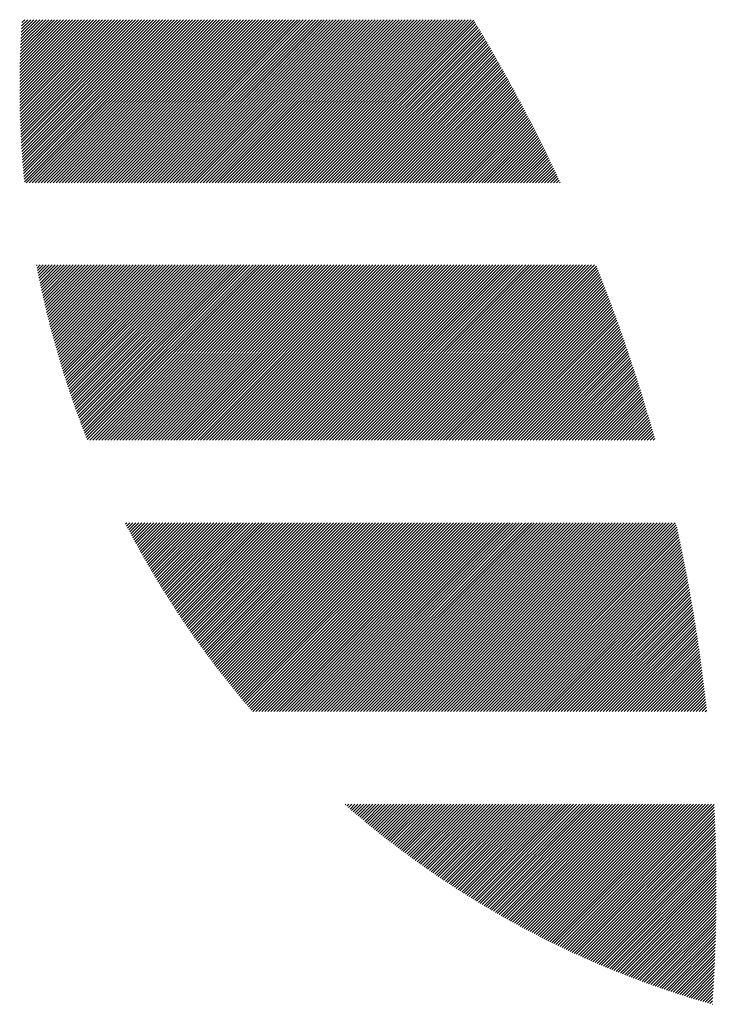
# Model space of a CAD drawing. Units: millimetres. Extents: x -307 to 323, y -261 to 212.
# Drawn here: x -305 to -290, y -204 to -183 of the extents above; entities that cross this region are included whole.
import ezdxf

# ---------------------------------------------------------------- set-up
doc = ezdxf.new("R2010")
doc.units = ezdxf.units.MM
doc.layers.add('CAXA0', color=7, linetype='Continuous', lineweight=70)
doc.layers.add('CAXA5', color=4, linetype='Continuous', lineweight=25)

# ---------------------------------------------------------------- blocks, each defined once
blk = doc.blocks.new('CAXBLOCK60')
at = {"layer": 'CAXA0', "color": 0, "linetype": 'Continuous', "lineweight": 25}
for p, q in [((-304.946, -184.746), (-303.395, -183.195)), ((-304.946, -184.683), (-303.458, -183.195)), ((-304.946, -184.62), (-303.521, -183.195)), ((-304.946, -184.557), (-303.584, -183.195)), ((-304.946, -184.494), (-303.647, -183.195)), ((-304.945, -184.87), (-303.27, -183.195)), ((-304.945, -184.808), (-303.332, -183.195)), ((-304.945, -184.431), (-303.71, -183.195)), ((-304.945, -184.367), (-303.772, -183.195)), ((-304.944, -184.932), (-303.207, -183.195)), ((-304.944, -184.304), (-303.835, -183.195)), ((-304.943, -184.994), (-303.144, -183.195)), ((-304.943, -184.24), (-303.898, -183.195)), ((-304.941, -185.056), (-303.081, -183.195)), ((-304.941, -184.176), (-303.961, -183.195)), ((-304.94, -185.117), (-303.018, -183.195)), ((-304.94, -184.111), (-304.024, -183.195)), ((-304.938, -185.178), (-302.955, -183.195)), ((-304.938, -184.047), (-304.087, -183.195)), ((-304.936, -185.239), (-302.892, -183.195)), ((-304.936, -183.982), (-304.15, -183.195)), ((-304.934, -185.3), (-302.829, -183.195)), ((-304.934, -183.917), (-304.213, -183.195)), ((-304.932, -185.361), (-302.767, -183.195)), ((-304.932, -183.852), (-304.275, -183.195)), ((-304.93, -185.421), (-302.704, -183.195)), ((-304.929, -183.786), (-304.338, -183.195)), ((-304.927, -185.482), (-302.641, -183.195)), ((-304.926, -183.72), (-304.401, -183.195)), ((-304.925, -185.542), (-302.578, -183.195)), ((-304.923, -183.654), (-304.464, -183.195)), ((-304.922, -185.602), (-302.515, -183.195)), ((-304.92, -183.588), (-304.527, -183.195)), ((-304.919, -185.662), (-302.452, -183.195)), ((-304.916, -185.721), (-302.389, -183.195)), ((-304.916, -183.522), (-304.59, -183.195)), ((-304.913, -183.455), (-304.653, -183.195)), ((-304.912, -185.781), (-302.327, -183.195)), ((-304.909, -185.84), (-302.264, -183.195)), ((-304.909, -183.388), (-304.715, -183.195)), ((-304.905, -185.899), (-302.201, -183.195)), ((-304.905, -183.321), (-304.778, -183.195)), ((-304.901, -185.958), (-302.138, -183.195)), ((-304.9, -183.254), (-304.841, -183.195)), ((-304.897, -186.017), (-302.075, -183.195)), ((-304.893, -186.076), (-302.012, -183.195)), ((-304.888, -186.134), (-301.949, -183.195)), ((-304.884, -186.192), (-301.887, -183.195)), ((-304.879, -186.251), (-301.824, -183.195)), ((-304.874, -186.309), (-301.761, -183.195)), ((-304.869, -186.367), (-301.698, -183.195)), ((-304.864, -186.424), (-301.635, -183.195)), ((-304.859, -186.482), (-301.572, -183.195)), ((-304.853, -186.539), (-301.509, -183.195)), ((-304.848, -186.596), (-301.446, -183.195)), ((-304.809, -186.621), (-301.384, -183.195)), ((-304.746, -186.621), (-301.321, -183.195)), ((-304.683, -186.621), (-301.258, -183.195)), ((-304.62, -186.621), (-301.195, -183.195)), ((-304.558, -186.621), (-301.132, -183.195)), ((-304.495, -186.621), (-301.069, -183.195)), ((-304.432, -186.621), (-301.006, -183.195)), ((-304.369, -186.621), (-300.944, -183.195)), ((-304.306, -186.621), (-300.881, -183.195)), ((-304.243, -186.621), (-300.818, -183.195)), ((-304.18, -186.621), (-300.755, -183.195)), ((-304.118, -186.621), (-300.692, -183.195)), ((-304.055, -186.621), (-300.629, -183.195)), ((-303.992, -186.621), (-300.566, -183.195)), ((-303.929, -186.621), (-300.503, -183.195)), ((-303.866, -186.621), (-300.441, -183.195)), ((-303.803, -186.621), (-300.378, -183.195)), ((-303.74, -186.621), (-300.315, -183.195)), ((-303.677, -186.621), (-300.252, -183.195)), ((-303.615, -186.621), (-300.189, -183.195)), ((-303.552, -186.621), (-300.126, -183.195)), ((-303.489, -186.621), (-300.063, -183.195)), ((-303.426, -186.621), (-300.001, -183.195)), ((-303.363, -186.621), (-299.938, -183.195)), ((-303.3, -186.621), (-299.875, -183.195)), ((-303.237, -186.621), (-299.812, -183.195)), ((-303.175, -186.621), (-299.749, -183.195)), ((-303.112, -186.621), (-299.686, -183.195)), ((-303.049, -186.621), (-299.623, -183.195)), ((-302.986, -186.621), (-299.56, -183.195)), ((-302.923, -186.621), (-299.498, -183.195)), ((-302.86, -186.621), (-299.435, -183.195)), ((-302.797, -186.621), (-299.372, -183.195)), ((-302.734, -186.621), (-299.309, -183.195)), ((-302.672, -186.621), (-299.246, -183.195)), ((-302.609, -186.621), (-299.183, -183.195)), ((-302.546, -186.621), (-299.12, -183.195)), ((-302.483, -186.621), (-299.058, -183.195)), ((-302.42, -186.621), (-298.995, -183.195)), ((-302.357, -186.621), (-298.932, -183.195)), ((-302.294, -186.621), (-298.869, -183.195)), ((-302.232, -186.621), (-298.806, -183.195)), ((-302.169, -186.621), (-298.743, -183.195)), ((-302.106, -186.621), (-298.68, -183.195)), ((-302.043, -186.621), (-298.617, -183.195)), ((-301.98, -186.621), (-298.555, -183.195)), ((-301.917, -186.621), (-298.492, -183.195)), ((-301.854, -186.621), (-298.429, -183.195)), ((-301.791, -186.621), (-298.366, -183.195)), ((-301.729, -186.621), (-298.303, -183.195)), ((-301.666, -186.621), (-298.24, -183.195)), ((-301.603, -186.621), (-298.177, -183.195)), ((-301.54, -186.621), (-298.115, -183.195)), ((-301.477, -186.621), (-298.052, -183.195)), ((-301.414, -186.621), (-297.989, -183.195)), ((-301.351, -186.621), (-297.926, -183.195)), ((-301.289, -186.621), (-297.863, -183.195)), ((-301.226, -186.621), (-297.8, -183.195)), ((-301.163, -186.621), (-297.737, -183.195)), ((-301.1, -186.621), (-297.674, -183.195)), ((-301.037, -186.621), (-297.612, -183.195)), ((-300.974, -186.621), (-297.549, -183.195)), ((-300.911, -186.621), (-297.486, -183.195)), ((-300.848, -186.621), (-297.423, -183.195)), ((-300.786, -186.621), (-297.36, -183.195)), ((-300.723, -186.621), (-297.297, -183.195)), ((-300.66, -186.621), (-297.234, -183.195)), ((-300.597, -186.621), (-297.172, -183.195)), ((-300.534, -186.621), (-297.109, -183.195)), ((-300.471, -186.621), (-297.046, -183.195)), ((-300.408, -186.621), (-296.983, -183.195)), ((-300.346, -186.621), (-296.92, -183.195)), ((-300.283, -186.621), (-296.857, -183.195)), ((-300.22, -186.621), (-296.794, -183.195)), ((-300.157, -186.621), (-296.731, -183.195)), ((-300.094, -186.621), (-296.669, -183.195)), ((-300.031, -186.621), (-296.606, -183.195)), ((-299.968, -186.621), (-296.543, -183.195)), ((-299.905, -186.621), (-296.48, -183.195)), ((-299.843, -186.621), (-296.417, -183.195)), ((-299.78, -186.621), (-296.354, -183.195)), ((-299.717, -186.621), (-296.291, -183.195)), ((-299.654, -186.621), (-296.229, -183.195)), ((-299.591, -186.621), (-296.166, -183.195)), ((-299.528, -186.621), (-296.103, -183.195)), ((-299.465, -186.621), (-296.04, -183.195)), ((-299.403, -186.621), (-295.977, -183.195)), ((-299.34, -186.621), (-295.914, -183.195)), ((-299.277, -186.621), (-295.851, -183.195)), ((-299.214, -186.621), (-295.788, -183.195)), ((-299.151, -186.621), (-295.726, -183.195)), ((-299.088, -186.621), (-295.663, -183.195)), ((-299.025, -186.621), (-295.6, -183.195)), ((-298.963, -186.621), (-295.537, -183.195)), ((-298.9, -186.621), (-295.474, -183.195)), ((-298.837, -186.621), (-295.42, -183.204)), ((-298.774, -186.621), (-295.396, -183.243)), ((-298.711, -186.621), (-295.373, -183.282)), ((-298.648, -186.621), (-295.349, -183.322)), ((-298.585, -186.621), (-295.325, -183.361)), ((-298.522, -186.621), (-295.302, -183.4)), ((-298.46, -186.621), (-295.278, -183.44)), ((-298.397, -186.621), (-295.255, -183.479)), ((-298.334, -186.621), (-295.232, -183.518)), ((-298.271, -186.621), (-295.208, -183.558)), ((-298.208, -186.621), (-295.185, -183.598)), ((-298.145, -186.621), (-295.162, -183.637)), ((-298.082, -186.621), (-295.139, -183.677)), ((-298.02, -186.621), (-295.115, -183.717)), ((-297.957, -186.621), (-295.092, -183.756)), ((-297.894, -186.621), (-295.069, -183.796)), ((-297.831, -186.621), (-295.046, -183.836)), ((-297.768, -186.621), (-295.023, -183.876)), ((-297.705, -186.621), (-295, -183.916)), ((-297.642, -186.621), (-294.977, -183.956)), ((-297.579, -186.621), (-294.954, -183.996)), ((-297.517, -186.621), (-294.932, -184.036)), ((-297.454, -186.621), (-294.909, -184.076)), ((-297.391, -186.621), (-294.886, -184.116)), ((-297.328, -186.621), (-294.863, -184.156)), ((-297.265, -186.621), (-294.841, -184.196)), ((-297.202, -186.621), (-294.818, -184.237)), ((-297.139, -186.621), (-294.796, -184.277)), ((-297.077, -186.621), (-294.773, -184.317)), ((-297.014, -186.621), (-294.751, -184.358)), ((-296.951, -186.621), (-294.728, -184.398)), ((-296.888, -186.621), (-294.706, -184.439)), ((-296.825, -186.621), (-294.684, -184.479)), ((-296.762, -186.621), (-294.661, -184.52)), ((-296.699, -186.621), (-294.639, -184.56)), ((-296.636, -186.621), (-294.617, -184.601)), ((-296.574, -186.621), (-294.595, -184.642)), ((-296.511, -186.621), (-294.573, -184.683)), ((-296.448, -186.621), (-294.55, -184.723)), ((-296.385, -186.621), (-294.528, -184.764)), ((-296.322, -186.621), (-294.507, -184.805)), ((-296.259, -186.621), (-294.485, -184.846)), ((-296.196, -186.621), (-294.463, -184.887)), ((-296.134, -186.621), (-294.441, -184.928)), ((-296.071, -186.621), (-294.419, -184.969)), ((-296.008, -186.621), (-294.397, -185.01)), ((-295.945, -186.621), (-294.376, -185.051)), ((-295.882, -186.621), (-294.354, -185.093)), ((-295.819, -186.621), (-294.332, -185.134)), ((-295.756, -186.621), (-294.311, -185.175)), ((-295.693, -186.621), (-294.289, -185.217)), ((-295.631, -186.621), (-294.268, -185.258)), ((-295.568, -186.621), (-294.246, -185.299)), ((-295.505, -186.621), (-294.225, -185.341)), ((-295.442, -186.621), (-294.204, -185.382)), ((-295.379, -186.621), (-294.182, -185.424)), ((-295.316, -186.621), (-294.161, -185.466)), ((-295.253, -186.621), (-294.14, -185.507)), ((-295.191, -186.621), (-294.119, -185.549)), ((-295.128, -186.621), (-294.098, -185.591)), ((-295.065, -186.621), (-294.077, -185.633)), ((-295.002, -186.621), (-294.056, -185.675)), ((-294.939, -186.621), (-294.035, -185.716)), ((-294.876, -186.621), (-294.014, -185.758)), ((-294.813, -186.621), (-293.993, -185.8)), ((-294.75, -186.621), (-293.972, -185.842)), ((-294.688, -186.621), (-293.951, -185.885)), ((-294.625, -186.621), (-293.931, -185.927)), ((-294.562, -186.621), (-293.91, -185.969)), ((-294.499, -186.621), (-293.889, -186.011)), ((-294.436, -186.621), (-293.869, -186.053)), ((-294.373, -186.621), (-293.848, -186.096)), ((-294.31, -186.621), (-293.828, -186.138)), ((-294.248, -186.621), (-293.807, -186.181)), ((-294.185, -186.621), (-293.787, -186.223)), ((-294.122, -186.621), (-293.767, -186.265)), ((-294.059, -186.621), (-293.746, -186.308)), ((-293.996, -186.621), (-293.726, -186.351)), ((-293.933, -186.621), (-293.706, -186.393)), ((-293.87, -186.621), (-293.686, -186.436)), ((-293.807, -186.621), (-293.666, -186.479)), ((-293.745, -186.621), (-293.646, -186.522)), ((-293.682, -186.621), (-293.626, -186.564)), ((-293.619, -186.621), (-293.606, -186.607)), ((-304.593, -188.354), (-304.577, -188.338)), ((-304.583, -188.407), (-304.515, -188.338)), ((-304.573, -188.459), (-304.452, -188.338)), ((-304.563, -188.512), (-304.389, -188.338)), ((-304.552, -188.564), (-304.326, -188.338)), ((-304.542, -188.616), (-304.263, -188.338)), ((-304.531, -188.668), (-304.2, -188.338)), ((-304.52, -188.721), (-304.137, -188.338)), ((-304.509, -188.772), (-304.075, -188.338)), ((-304.498, -188.824), (-304.012, -188.338)), ((-304.487, -188.876), (-303.949, -188.338)), ((-304.475, -188.927), (-303.886, -188.338)), ((-304.464, -188.979), (-303.823, -188.338)), ((-304.452, -189.03), (-303.76, -188.338)), ((-304.441, -189.081), (-303.697, -188.338)), ((-304.429, -189.132), (-303.634, -188.338)), ((-304.417, -189.183), (-303.572, -188.338)), ((-304.405, -189.234), (-303.509, -188.338)), ((-304.393, -189.285), (-303.446, -188.338)), ((-304.381, -189.336), (-303.383, -188.338)), ((-304.368, -189.386), (-303.32, -188.338)), ((-304.356, -189.437), (-303.257, -188.338)), ((-304.343, -189.487), (-303.194, -188.338)), ((-304.331, -189.537), (-303.132, -188.338)), ((-304.318, -189.587), (-303.069, -188.338)), ((-304.305, -189.637), (-303.006, -188.338)), ((-304.292, -189.687), (-302.943, -188.338)), ((-304.279, -189.737), (-302.88, -188.338)), ((-304.266, -189.786), (-302.817, -188.338)), ((-304.252, -189.836), (-302.754, -188.338)), ((-304.239, -189.885), (-302.691, -188.338)), ((-304.225, -189.935), (-302.629, -188.338)), ((-304.212, -189.984), (-302.566, -188.338)), ((-304.198, -190.033), (-302.503, -188.338)), ((-304.184, -190.082), (-302.44, -188.338)), ((-304.17, -190.131), (-302.377, -188.338)), ((-304.156, -190.18), (-302.314, -188.338)), ((-304.142, -190.228), (-302.251, -188.338)), ((-304.128, -190.277), (-302.189, -188.338)), ((-304.113, -190.325), (-302.126, -188.338)), ((-304.099, -190.374), (-302.063, -188.338)), ((-304.084, -190.422), (-302, -188.338)), ((-304.069, -190.47), (-301.937, -188.338)), ((-304.055, -190.518), (-301.874, -188.338)), ((-304.04, -190.566), (-301.811, -188.338)), ((-304.025, -190.614), (-301.748, -188.338)), ((-304.01, -190.662), (-301.686, -188.338)), ((-303.995, -190.71), (-301.623, -188.338)), ((-303.979, -190.757), (-301.56, -188.338)), ((-303.964, -190.805), (-301.497, -188.338)), ((-303.948, -190.852), (-301.434, -188.338)), ((-303.933, -190.899), (-301.371, -188.338)), ((-303.917, -190.947), (-301.308, -188.338)), ((-303.901, -190.994), (-301.246, -188.338)), ((-303.885, -191.041), (-301.183, -188.338)), ((-303.869, -191.088), (-301.12, -188.338)), ((-303.853, -191.134), (-301.057, -188.338)), ((-303.837, -191.181), (-300.994, -188.338)), ((-303.821, -191.228), (-300.931, -188.338)), ((-303.805, -191.274), (-300.868, -188.338)), ((-303.788, -191.321), (-300.806, -188.338)), ((-303.772, -191.367), (-300.743, -188.338)), ((-303.755, -191.413), (-300.68, -188.338)), ((-303.738, -191.459), (-300.617, -188.338)), ((-303.721, -191.505), (-300.554, -188.338)), ((-303.704, -191.551), (-300.491, -188.338)), ((-303.687, -191.597), (-300.428, -188.338)), ((-303.67, -191.643), (-300.365, -188.338)), ((-303.653, -191.688), (-300.303, -188.338)), ((-303.636, -191.734), (-300.24, -188.338)), ((-303.618, -191.78), (-300.177, -188.338)), ((-303.601, -191.825), (-300.114, -188.338)), ((-303.583, -191.87), (-300.051, -188.338)), ((-303.566, -191.915), (-299.988, -188.338)), ((-303.548, -191.961), (-299.925, -188.338)), ((-303.53, -192.006), (-299.863, -188.338)), ((-303.476, -192.014), (-299.8, -188.338)), ((-303.413, -192.014), (-299.737, -188.338)), ((-303.35, -192.014), (-299.674, -188.338)), ((-303.287, -192.014), (-299.611, -188.338)), ((-303.224, -192.014), (-299.548, -188.338)), ((-303.161, -192.014), (-299.485, -188.338)), ((-303.098, -192.014), (-299.422, -188.338)), ((-303.036, -192.014), (-299.36, -188.338)), ((-302.973, -192.014), (-299.297, -188.338)), ((-302.91, -192.014), (-299.234, -188.338)), ((-302.847, -192.014), (-299.171, -188.338)), ((-302.784, -192.014), (-299.108, -188.338)), ((-302.721, -192.014), (-299.045, -188.338)), ((-302.658, -192.014), (-298.982, -188.338)), ((-302.596, -192.014), (-298.92, -188.338)), ((-302.533, -192.014), (-298.857, -188.338)), ((-302.47, -192.014), (-298.794, -188.338)), ((-302.407, -192.014), (-298.731, -188.338)), ((-302.344, -192.014), (-298.668, -188.338)), ((-302.281, -192.014), (-298.605, -188.338)), ((-302.218, -192.014), (-298.542, -188.338)), ((-302.155, -192.014), (-298.479, -188.338)), ((-302.093, -192.014), (-298.417, -188.338)), ((-302.03, -192.014), (-298.354, -188.338)), ((-301.967, -192.014), (-298.291, -188.338)), ((-301.904, -192.014), (-298.228, -188.338)), ((-301.841, -192.014), (-298.165, -188.338)), ((-301.778, -192.014), (-298.102, -188.338)), ((-301.715, -192.014), (-298.039, -188.338)), ((-301.653, -192.014), (-297.977, -188.338)), ((-301.59, -192.014), (-297.914, -188.338)), ((-301.527, -192.014), (-297.851, -188.338)), ((-301.464, -192.014), (-297.788, -188.338)), ((-301.401, -192.014), (-297.725, -188.338)), ((-301.338, -192.014), (-297.662, -188.338)), ((-301.275, -192.014), (-297.599, -188.338)), ((-301.212, -192.014), (-297.536, -188.338)), ((-301.15, -192.014), (-297.474, -188.338)), ((-301.087, -192.014), (-297.411, -188.338)), ((-301.024, -192.014), (-297.348, -188.338)), ((-300.961, -192.014), (-297.285, -188.338)), ((-300.898, -192.014), (-297.222, -188.338)), ((-300.835, -192.014), (-297.159, -188.338)), ((-300.772, -192.014), (-297.096, -188.338)), ((-300.71, -192.014), (-297.034, -188.338)), ((-300.647, -192.014), (-296.971, -188.338)), ((-300.584, -192.014), (-296.908, -188.338)), ((-300.521, -192.014), (-296.845, -188.338)), ((-300.458, -192.014), (-296.782, -188.338)), ((-300.395, -192.014), (-296.719, -188.338)), ((-300.332, -192.014), (-296.656, -188.338)), ((-300.269, -192.014), (-296.593, -188.338)), ((-300.207, -192.014), (-296.531, -188.338)), ((-300.144, -192.014), (-296.468, -188.338)), ((-300.081, -192.014), (-296.405, -188.338)), ((-300.018, -192.014), (-296.342, -188.338)), ((-299.955, -192.014), (-296.279, -188.338)), ((-299.892, -192.014), (-296.216, -188.338)), ((-299.829, -192.014), (-296.153, -188.338)), ((-299.767, -192.014), (-296.091, -188.338)), ((-299.704, -192.014), (-296.028, -188.338)), ((-299.641, -192.014), (-295.965, -188.338)), ((-299.578, -192.014), (-295.902, -188.338)), ((-299.515, -192.014), (-295.839, -188.338)), ((-299.452, -192.014), (-295.776, -188.338)), ((-299.389, -192.014), (-295.713, -188.338)), ((-299.326, -192.014), (-295.65, -188.338)), ((-299.264, -192.014), (-295.588, -188.338)), ((-299.201, -192.014), (-295.525, -188.338)), ((-299.138, -192.014), (-295.462, -188.338)), ((-299.075, -192.014), (-295.399, -188.338)), ((-299.012, -192.014), (-295.336, -188.338)), ((-298.949, -192.014), (-295.273, -188.338)), ((-298.886, -192.014), (-295.21, -188.338)), ((-298.824, -192.014), (-295.148, -188.338)), ((-298.761, -192.014), (-295.085, -188.338)), ((-298.698, -192.014), (-295.022, -188.338)), ((-298.635, -192.014), (-294.959, -188.338)), ((-298.572, -192.014), (-294.896, -188.338)), ((-298.509, -192.014), (-294.833, -188.338)), ((-298.446, -192.014), (-294.77, -188.338)), ((-298.384, -192.014), (-294.707, -188.338)), ((-298.321, -192.014), (-294.645, -188.338)), ((-298.258, -192.014), (-294.582, -188.338)), ((-298.195, -192.014), (-294.519, -188.338)), ((-298.132, -192.014), (-294.456, -188.338)), ((-298.069, -192.014), (-294.393, -188.338)), ((-298.006, -192.014), (-294.33, -188.338)), ((-297.943, -192.014), (-294.267, -188.338)), ((-297.881, -192.014), (-294.205, -188.338)), ((-297.818, -192.014), (-294.142, -188.338)), ((-297.755, -192.014), (-294.079, -188.338)), ((-297.692, -192.014), (-294.016, -188.338)), ((-297.629, -192.014), (-293.953, -188.338)), ((-297.566, -192.014), (-293.89, -188.338)), ((-297.503, -192.014), (-293.827, -188.338)), ((-297.441, -192.014), (-293.764, -188.338)), ((-297.378, -192.014), (-293.702, -188.338)), ((-297.315, -192.014), (-293.639, -188.338)), ((-297.252, -192.014), (-293.576, -188.338)), ((-297.189, -192.014), (-293.513, -188.338)), ((-297.126, -192.014), (-293.45, -188.338)), ((-297.063, -192.014), (-293.387, -188.338)), ((-297, -192.014), (-293.324, -188.338)), ((-296.938, -192.014), (-293.262, -188.338)), ((-296.875, -192.014), (-293.199, -188.338)), ((-296.812, -192.014), (-293.136, -188.338)), ((-296.749, -192.014), (-293.073, -188.338)), ((-296.686, -192.014), (-293.01, -188.338)), ((-296.623, -192.014), (-292.947, -188.338)), ((-296.56, -192.014), (-292.884, -188.338)), ((-296.498, -192.014), (-292.847, -188.363)), ((-296.435, -192.014), (-292.829, -188.408)), ((-296.372, -192.014), (-292.811, -188.453)), ((-296.309, -192.014), (-292.793, -188.498)), ((-296.246, -192.014), (-292.776, -188.543)), ((-296.183, -192.014), (-292.758, -188.589)), ((-296.12, -192.014), (-292.74, -188.634)), ((-296.057, -192.014), (-292.722, -188.679)), ((-295.995, -192.014), (-292.705, -188.724)), ((-295.932, -192.014), (-292.687, -188.77)), ((-295.869, -192.014), (-292.67, -188.815)), ((-295.806, -192.014), (-292.653, -188.86)), ((-295.743, -192.014), (-292.635, -188.906)), ((-295.68, -192.014), (-292.618, -188.952)), ((-295.617, -192.014), (-292.601, -188.997)), ((-295.555, -192.014), (-292.583, -189.043)), ((-295.492, -192.014), (-292.566, -189.088)), ((-295.429, -192.014), (-292.549, -189.134)), ((-295.366, -192.014), (-292.532, -189.18)), ((-295.303, -192.014), (-292.515, -189.226)), ((-295.24, -192.014), (-292.498, -189.272)), ((-295.177, -192.014), (-292.481, -189.318)), ((-295.114, -192.014), (-292.464, -189.364)), ((-295.052, -192.014), (-292.448, -189.41)), ((-294.989, -192.014), (-292.431, -189.456)), ((-294.926, -192.014), (-292.414, -189.502)), ((-294.863, -192.014), (-292.397, -189.548)), ((-294.8, -192.014), (-292.381, -189.595)), ((-294.737, -192.014), (-292.364, -189.641)), ((-294.674, -192.014), (-292.348, -189.688)), ((-294.612, -192.014), (-292.332, -189.734)), ((-294.549, -192.014), (-292.315, -189.78)), ((-294.486, -192.014), (-292.299, -189.827)), ((-294.423, -192.014), (-292.283, -189.874)), ((-294.36, -192.014), (-292.266, -189.92)), ((-294.297, -192.014), (-292.25, -189.967)), ((-294.234, -192.014), (-292.234, -190.014)), ((-294.171, -192.014), (-292.218, -190.061)), ((-294.109, -192.014), (-292.202, -190.108)), ((-294.046, -192.014), (-292.186, -190.154)), ((-293.983, -192.014), (-292.17, -190.201)), ((-293.92, -192.014), (-292.155, -190.249)), ((-293.857, -192.014), (-292.139, -190.296)), ((-293.794, -192.014), (-292.123, -190.343)), ((-293.731, -192.014), (-292.107, -190.39)), ((-293.669, -192.014), (-292.092, -190.437)), ((-293.606, -192.014), (-292.076, -190.485)), ((-293.543, -192.014), (-292.061, -190.532)), ((-293.48, -192.014), (-292.045, -190.579)), ((-293.417, -192.014), (-292.03, -190.627)), ((-293.354, -192.014), (-292.015, -190.675)), ((-293.291, -192.014), (-292, -190.722)), ((-293.228, -192.014), (-291.984, -190.77)), ((-293.166, -192.014), (-291.969, -190.818)), ((-293.103, -192.014), (-291.954, -190.865)), ((-293.04, -192.014), (-291.939, -190.913)), ((-292.977, -192.014), (-291.924, -190.961)), ((-292.914, -192.014), (-291.909, -191.009)), ((-292.851, -192.014), (-291.894, -191.057)), ((-292.788, -192.014), (-291.88, -191.105)), ((-292.726, -192.014), (-291.865, -191.153)), ((-292.663, -192.014), (-291.85, -191.201)), ((-292.6, -192.014), (-291.836, -191.25)), ((-292.537, -192.014), (-291.821, -191.298)), ((-292.474, -192.014), (-291.806, -191.346)), ((-292.411, -192.014), (-291.792, -191.395)), ((-292.348, -192.014), (-291.778, -191.443)), ((-292.285, -192.014), (-291.763, -191.492)), ((-292.223, -192.014), (-291.749, -191.54)), ((-292.16, -192.014), (-291.735, -191.589)), ((-292.097, -192.014), (-291.721, -191.638)), ((-292.034, -192.014), (-291.707, -191.686)), ((-291.971, -192.014), (-291.692, -191.735)), ((-291.908, -192.014), (-291.679, -191.784)), ((-291.845, -192.014), (-291.665, -191.833)), ((-291.783, -192.014), (-291.651, -191.882)), ((-291.72, -192.014), (-291.637, -191.931)), ((-291.657, -192.014), (-291.623, -191.98)), ((-302.724, -193.777), (-302.698, -193.751)), ((-302.702, -193.818), (-302.636, -193.751)), ((-302.681, -193.86), (-302.573, -193.751)), ((-302.659, -193.901), (-302.51, -193.751)), ((-302.638, -193.942), (-302.447, -193.751)), ((-302.616, -193.983), (-302.384, -193.751)), ((-302.594, -194.024), (-302.321, -193.751)), ((-302.572, -194.065), (-302.258, -193.751)), ((-302.55, -194.106), (-302.195, -193.751)), ((-302.528, -194.147), (-302.133, -193.751)), ((-302.506, -194.188), (-302.07, -193.751)), ((-302.484, -194.228), (-302.007, -193.751)), ((-302.461, -194.269), (-301.944, -193.751)), ((-302.439, -194.309), (-301.881, -193.751)), ((-302.417, -194.35), (-301.818, -193.751)), ((-302.394, -194.39), (-301.755, -193.751)), ((-302.371, -194.43), (-301.693, -193.751)), ((-302.349, -194.47), (-301.63, -193.751)), ((-302.326, -194.511), (-301.567, -193.751)), ((-302.303, -194.551), (-301.504, -193.751)), ((-302.28, -194.591), (-301.441, -193.751)), ((-302.257, -194.63), (-301.378, -193.751)), ((-302.234, -194.67), (-301.315, -193.751)), ((-302.211, -194.71), (-301.252, -193.751)), ((-302.188, -194.75), (-301.19, -193.751)), ((-302.164, -194.789), (-301.127, -193.751)), ((-302.141, -194.829), (-301.064, -193.751)), ((-302.118, -194.868), (-301.001, -193.751)), ((-302.094, -194.907), (-300.938, -193.751)), ((-302.07, -194.947), (-300.875, -193.751)), ((-302.047, -194.986), (-300.812, -193.751)), ((-302.023, -195.025), (-300.75, -193.751)), ((-301.999, -195.064), (-300.687, -193.751)), ((-301.975, -195.103), (-300.624, -193.751)), ((-301.951, -195.142), (-300.561, -193.751)), ((-301.927, -195.18), (-300.498, -193.751)), ((-301.903, -195.219), (-300.435, -193.751)), ((-301.879, -195.258), (-300.372, -193.751)), ((-301.854, -195.296), (-300.31, -193.751)), ((-301.83, -195.335), (-300.247, -193.751)), ((-301.806, -195.373), (-300.184, -193.751)), ((-301.781, -195.412), (-300.121, -193.751)), ((-301.757, -195.45), (-300.058, -193.751)), ((-301.732, -195.488), (-299.995, -193.751)), ((-301.707, -195.526), (-299.932, -193.751)), ((-301.682, -195.564), (-299.869, -193.751)), ((-301.657, -195.602), (-299.807, -193.751)), ((-301.632, -195.64), (-299.744, -193.751)), ((-301.607, -195.678), (-299.681, -193.751)), ((-301.582, -195.716), (-299.618, -193.751)), ((-301.557, -195.753), (-299.555, -193.751)), ((-301.532, -195.791), (-299.492, -193.751)), ((-301.506, -195.828), (-299.429, -193.751)), ((-301.481, -195.866), (-299.367, -193.751)), ((-301.455, -195.903), (-299.304, -193.751)), ((-301.43, -195.941), (-299.241, -193.751)), ((-301.404, -195.978), (-299.178, -193.751)), ((-301.379, -196.015), (-299.115, -193.751)), ((-301.353, -196.052), (-299.052, -193.751)), ((-301.327, -196.089), (-298.989, -193.751)), ((-301.301, -196.126), (-298.926, -193.751)), ((-301.275, -196.163), (-298.864, -193.751)), ((-301.249, -196.2), (-298.801, -193.751)), ((-301.223, -196.236), (-298.738, -193.751)), ((-301.197, -196.273), (-298.675, -193.751)), ((-301.17, -196.31), (-298.612, -193.751)), ((-301.144, -196.346), (-298.549, -193.751)), ((-301.117, -196.382), (-298.486, -193.751)), ((-301.091, -196.419), (-298.424, -193.751)), ((-301.064, -196.455), (-298.361, -193.751)), ((-301.038, -196.491), (-298.298, -193.751)), ((-301.011, -196.527), (-298.235, -193.751)), ((-300.984, -196.563), (-298.172, -193.751)), ((-300.957, -196.599), (-298.109, -193.751)), ((-300.93, -196.635), (-298.046, -193.751)), ((-300.903, -196.671), (-297.983, -193.751)), ((-300.876, -196.707), (-297.921, -193.751)), ((-300.849, -196.743), (-297.858, -193.751)), ((-300.822, -196.778), (-297.795, -193.751)), ((-300.795, -196.814), (-297.732, -193.751)), ((-300.767, -196.849), (-297.669, -193.751)), ((-300.74, -196.885), (-297.606, -193.751)), ((-300.712, -196.92), (-297.543, -193.751)), ((-300.685, -196.955), (-297.481, -193.751)), ((-300.657, -196.991), (-297.418, -193.751)), ((-300.629, -197.026), (-297.355, -193.751)), ((-300.601, -197.061), (-297.292, -193.751)), ((-300.573, -197.096), (-297.229, -193.751)), ((-300.546, -197.131), (-297.166, -193.751)), ((-300.518, -197.166), (-297.103, -193.751)), ((-300.489, -197.2), (-297.04, -193.751)), ((-300.461, -197.235), (-296.978, -193.751)), ((-300.433, -197.27), (-296.915, -193.751)), ((-300.405, -197.304), (-296.852, -193.751)), ((-300.376, -197.339), (-296.789, -193.751)), ((-300.348, -197.373), (-296.726, -193.751)), ((-300.319, -197.408), (-296.663, -193.751)), ((-300.291, -197.442), (-296.6, -193.751)), ((-300.262, -197.476), (-296.538, -193.751)), ((-300.233, -197.51), (-296.475, -193.751)), ((-300.205, -197.544), (-296.412, -193.751)), ((-300.176, -197.578), (-296.349, -193.751)), ((-300.147, -197.612), (-296.286, -193.751)), ((-300.118, -197.646), (-296.223, -193.751)), ((-300.089, -197.68), (-296.16, -193.751)), ((-300.057, -197.711), (-296.097, -193.751)), ((-299.995, -197.711), (-296.035, -193.751)), ((-299.932, -197.711), (-295.972, -193.751)), ((-299.869, -197.711), (-295.909, -193.751)), ((-299.806, -197.711), (-295.846, -193.751)), ((-299.743, -197.711), (-295.783, -193.751)), ((-299.68, -197.711), (-295.72, -193.751)), ((-299.617, -197.711), (-295.657, -193.751)), ((-299.554, -197.711), (-295.595, -193.751)), ((-299.492, -197.711), (-295.532, -193.751)), ((-299.429, -197.711), (-295.469, -193.751)), ((-299.366, -197.711), (-295.406, -193.751)), ((-299.303, -197.711), (-295.343, -193.751)), ((-299.24, -197.711), (-295.28, -193.751)), ((-299.177, -197.711), (-295.217, -193.751)), ((-299.114, -197.711), (-295.154, -193.751)), ((-299.052, -197.711), (-295.092, -193.751)), ((-298.989, -197.711), (-295.029, -193.751)), ((-298.926, -197.711), (-294.966, -193.751)), ((-298.863, -197.711), (-294.903, -193.751)), ((-298.8, -197.711), (-294.84, -193.751)), ((-298.737, -197.711), (-294.777, -193.751)), ((-298.674, -197.711), (-294.714, -193.751)), ((-298.611, -197.711), (-294.652, -193.751)), ((-298.549, -197.711), (-294.589, -193.751)), ((-298.486, -197.711), (-294.526, -193.751)), ((-298.423, -197.711), (-294.463, -193.751)), ((-298.36, -197.711), (-294.4, -193.751)), ((-298.297, -197.711), (-294.337, -193.751)), ((-298.234, -197.711), (-294.274, -193.751)), ((-298.171, -197.711), (-294.211, -193.751)), ((-298.109, -197.711), (-294.149, -193.751)), ((-298.046, -197.711), (-294.086, -193.751)), ((-297.983, -197.711), (-294.023, -193.751)), ((-297.92, -197.711), (-293.96, -193.751)), ((-297.857, -197.711), (-293.897, -193.751)), ((-297.794, -197.711), (-293.834, -193.751)), ((-297.731, -197.711), (-293.771, -193.751)), ((-297.668, -197.711), (-293.709, -193.751)), ((-297.606, -197.711), (-293.646, -193.751)), ((-297.543, -197.711), (-293.583, -193.751)), ((-297.48, -197.711), (-293.52, -193.751)), ((-297.417, -197.711), (-293.457, -193.751)), ((-297.354, -197.711), (-293.394, -193.751)), ((-297.291, -197.711), (-293.331, -193.751)), ((-297.228, -197.711), (-293.268, -193.751)), ((-297.166, -197.711), (-293.206, -193.751)), ((-297.103, -197.711), (-293.143, -193.751)), ((-297.04, -197.711), (-293.08, -193.751)), ((-296.977, -197.711), (-293.017, -193.751)), ((-296.914, -197.711), (-292.954, -193.751)), ((-296.851, -197.711), (-292.891, -193.751)), ((-296.788, -197.711), (-292.828, -193.751)), ((-296.725, -197.711), (-292.766, -193.751)), ((-296.663, -197.711), (-292.703, -193.751)), ((-296.6, -197.711), (-292.64, -193.751)), ((-296.537, -197.711), (-292.577, -193.751)), ((-296.474, -197.711), (-292.514, -193.751)), ((-296.411, -197.711), (-292.451, -193.751)), ((-296.348, -197.711), (-292.388, -193.751)), ((-296.285, -197.711), (-292.326, -193.751)), ((-296.223, -197.711), (-292.263, -193.751)), ((-296.16, -197.711), (-292.2, -193.751)), ((-296.097, -197.711), (-292.137, -193.751)), ((-296.034, -197.711), (-292.074, -193.751)), ((-295.971, -197.711), (-292.011, -193.751)), ((-295.908, -197.711), (-291.948, -193.751)), ((-295.845, -197.711), (-291.885, -193.751)), ((-295.783, -197.711), (-291.823, -193.751)), ((-295.72, -197.711), (-291.76, -193.751)), ((-295.657, -197.711), (-291.697, -193.751)), ((-295.594, -197.711), (-291.634, -193.751)), ((-295.531, -197.711), (-291.571, -193.751)), ((-295.468, -197.711), (-291.508, -193.751)), ((-295.405, -197.711), (-291.445, -193.751)), ((-295.342, -197.711), (-291.383, -193.751)), ((-295.28, -197.711), (-291.32, -193.751)), ((-295.217, -197.711), (-291.257, -193.751)), ((-295.154, -197.711), (-291.194, -193.751)), ((-295.091, -197.711), (-291.17, -193.79)), ((-295.028, -197.711), (-291.158, -193.842)), ((-294.965, -197.711), (-291.147, -193.893)), ((-294.902, -197.711), (-291.136, -193.945)), ((-294.84, -197.711), (-291.125, -193.996)), ((-294.777, -197.711), (-291.113, -194.048)), ((-294.714, -197.711), (-291.102, -194.1)), ((-294.651, -197.711), (-291.091, -194.152)), ((-294.588, -197.711), (-291.08, -194.204)), ((-294.525, -197.711), (-291.07, -194.256)), ((-294.462, -197.711), (-291.059, -194.308)), ((-294.399, -197.711), (-291.048, -194.36)), ((-294.337, -197.711), (-291.037, -194.412)), ((-294.274, -197.711), (-291.027, -194.464)), ((-294.211, -197.711), (-291.016, -194.517)), ((-294.148, -197.711), (-291.006, -194.569)), ((-294.085, -197.711), (-290.995, -194.622)), ((-294.022, -197.711), (-290.985, -194.674)), ((-293.959, -197.711), (-290.975, -194.727)), ((-293.897, -197.711), (-290.965, -194.779)), ((-293.834, -197.711), (-290.954, -194.832)), ((-293.771, -197.711), (-290.944, -194.885)), ((-293.708, -197.711), (-290.934, -194.938)), ((-293.645, -197.711), (-290.925, -194.991)), ((-293.582, -197.711), (-290.915, -195.044)), ((-293.519, -197.711), (-290.905, -195.097)), ((-293.456, -197.711), (-290.895, -195.15)), ((-293.394, -197.711), (-290.886, -195.203)), ((-293.331, -197.711), (-290.876, -195.257)), ((-293.268, -197.711), (-290.867, -195.31)), ((-293.205, -197.711), (-290.857, -195.364)), ((-293.142, -197.711), (-290.848, -195.417)), ((-293.079, -197.711), (-290.839, -195.471)), ((-293.016, -197.711), (-290.829, -195.524)), ((-292.954, -197.711), (-290.82, -195.578)), ((-292.891, -197.711), (-290.811, -195.632)), ((-292.828, -197.711), (-290.802, -195.686)), ((-292.765, -197.711), (-290.793, -195.74)), ((-292.702, -197.711), (-290.785, -195.794)), ((-292.639, -197.711), (-290.776, -195.848)), ((-292.576, -197.711), (-290.767, -195.902)), ((-292.513, -197.711), (-290.759, -195.956)), ((-292.451, -197.711), (-290.75, -196.011)), ((-292.388, -197.711), (-290.742, -196.065)), ((-292.325, -197.711), (-290.733, -196.12)), ((-292.262, -197.711), (-290.725, -196.174)), ((-292.199, -197.711), (-290.717, -196.229)), ((-292.136, -197.711), (-290.709, -196.284)), ((-292.073, -197.711), (-290.701, -196.338)), ((-292.011, -197.711), (-290.693, -196.393)), ((-291.948, -197.711), (-290.685, -196.448)), ((-291.885, -197.711), (-290.677, -196.503)), ((-291.822, -197.711), (-290.669, -196.558)), ((-291.759, -197.711), (-290.661, -196.614)), ((-291.696, -197.711), (-290.654, -196.669)), ((-291.633, -197.711), (-290.646, -196.724)), ((-291.57, -197.711), (-290.639, -196.78)), ((-291.508, -197.711), (-290.632, -196.835)), ((-291.445, -197.711), (-290.624, -196.891)), ((-291.382, -197.711), (-290.617, -196.946)), ((-291.319, -197.711), (-290.61, -197.002)), ((-291.256, -197.711), (-290.603, -197.058)), ((-291.193, -197.711), (-290.596, -197.114)), ((-291.13, -197.711), (-290.589, -197.17)), ((-291.068, -197.711), (-290.582, -197.226)), ((-291.005, -197.711), (-290.576, -197.282)), ((-290.942, -197.711), (-290.569, -197.338)), ((-290.879, -197.711), (-290.562, -197.395)), ((-290.816, -197.711), (-290.556, -197.451)), ((-290.753, -197.711), (-290.549, -197.508)), ((-290.69, -197.711), (-290.543, -197.564)), ((-290.627, -197.711), (-290.537, -197.621)), ((-290.565, -197.711), (-290.531, -197.678)), ((-298.115, -199.667), (-298.101, -199.652)), ((-298.082, -199.696), (-298.038, -199.652)), ((-298.048, -199.726), (-297.975, -199.652)), ((-298.014, -199.755), (-297.912, -199.652)), ((-297.981, -199.784), (-297.849, -199.652)), ((-297.947, -199.813), (-297.786, -199.652)), ((-297.913, -199.842), (-297.723, -199.652)), ((-297.879, -199.871), (-297.661, -199.652)), ((-297.845, -199.899), (-297.598, -199.652)), ((-297.811, -199.928), (-297.535, -199.652)), ((-297.777, -199.957), (-297.472, -199.652)), ((-297.742, -199.985), (-297.409, -199.652)), ((-297.708, -200.014), (-297.346, -199.652)), ((-297.674, -200.042), (-297.283, -199.652)), ((-297.639, -200.071), (-297.221, -199.652)), ((-297.605, -200.099), (-297.158, -199.652)), ((-297.57, -200.127), (-297.095, -199.652)), ((-297.535, -200.156), (-297.032, -199.652)), ((-297.5, -200.184), (-296.969, -199.652)), ((-297.466, -200.212), (-296.906, -199.652)), ((-297.431, -200.24), (-296.843, -199.652)), ((-297.396, -200.268), (-296.78, -199.652)), ((-297.361, -200.295), (-296.718, -199.652)), ((-297.326, -200.323), (-296.655, -199.652)), ((-297.29, -200.351), (-296.592, -199.652)), ((-297.255, -200.378), (-296.529, -199.652)), ((-297.22, -200.406), (-296.466, -199.652)), ((-297.184, -200.433), (-296.403, -199.652)), ((-297.149, -200.461), (-296.34, -199.652)), ((-297.113, -200.488), (-296.278, -199.652)), ((-297.078, -200.515), (-296.215, -199.652)), ((-297.042, -200.543), (-296.152, -199.652)), ((-297.006, -200.57), (-296.089, -199.652)), ((-296.97, -200.597), (-296.026, -199.652)), ((-296.935, -200.624), (-295.963, -199.652)), ((-296.899, -200.65), (-295.9, -199.652)), ((-296.862, -200.677), (-295.837, -199.652)), ((-296.826, -200.704), (-295.775, -199.652)), ((-296.79, -200.731), (-295.712, -199.652)), ((-296.754, -200.757), (-295.649, -199.652)), ((-296.718, -200.784), (-295.586, -199.652)), ((-296.681, -200.81), (-295.523, -199.652)), ((-296.645, -200.837), (-295.46, -199.652)), ((-296.608, -200.863), (-295.397, -199.652)), ((-296.571, -200.889), (-295.335, -199.652)), ((-296.535, -200.915), (-295.272, -199.652)), ((-296.498, -200.941), (-295.209, -199.652)), ((-296.461, -200.967), (-295.146, -199.652)), ((-296.424, -200.993), (-295.083, -199.652)), ((-296.387, -201.019), (-295.02, -199.652)), ((-296.35, -201.045), (-294.957, -199.652)), ((-296.313, -201.071), (-294.894, -199.652)), ((-296.276, -201.096), (-294.832, -199.652)), ((-296.239, -201.122), (-294.769, -199.652)), ((-296.201, -201.148), (-294.706, -199.652)), ((-296.164, -201.173), (-294.643, -199.652)), ((-296.126, -201.198), (-294.58, -199.652)), ((-296.089, -201.224), (-294.517, -199.652)), ((-296.051, -201.249), (-294.454, -199.652)), ((-296.013, -201.274), (-294.392, -199.652)), ((-295.975, -201.299), (-294.329, -199.652)), ((-295.938, -201.324), (-294.266, -199.652)), ((-295.9, -201.349), (-294.203, -199.652)), ((-295.862, -201.374), (-294.14, -199.652)), ((-295.823, -201.398), (-294.077, -199.652)), ((-295.785, -201.423), (-294.014, -199.652)), ((-295.747, -201.448), (-293.951, -199.652)), ((-295.709, -201.472), (-293.889, -199.652)), ((-295.67, -201.497), (-293.826, -199.652)), ((-295.632, -201.521), (-293.763, -199.652)), ((-295.593, -201.545), (-293.7, -199.652)), ((-295.555, -201.57), (-293.637, -199.652)), ((-295.516, -201.594), (-293.574, -199.652)), ((-295.477, -201.618), (-293.511, -199.652)), ((-295.438, -201.642), (-293.449, -199.652)), ((-295.399, -201.666), (-293.386, -199.652)), ((-295.36, -201.69), (-293.323, -199.652)), ((-295.321, -201.714), (-293.26, -199.652)), ((-295.282, -201.737), (-293.197, -199.652)), ((-295.243, -201.761), (-293.134, -199.652)), ((-295.204, -201.784), (-293.071, -199.652)), ((-295.164, -201.808), (-293.008, -199.652)), ((-295.125, -201.831), (-292.946, -199.652)), ((-295.085, -201.855), (-292.883, -199.652)), ((-295.046, -201.878), (-292.82, -199.652)), ((-295.006, -201.901), (-292.757, -199.652)), ((-294.966, -201.924), (-292.694, -199.652)), ((-294.926, -201.947), (-292.631, -199.652)), ((-294.886, -201.97), (-292.568, -199.652)), ((-294.846, -201.993), (-292.506, -199.652)), ((-294.806, -202.016), (-292.443, -199.652)), ((-294.766, -202.038), (-292.38, -199.652)), ((-294.726, -202.061), (-292.317, -199.652)), ((-294.685, -202.084), (-292.254, -199.652)), ((-294.645, -202.106), (-292.191, -199.652)), ((-294.605, -202.128), (-292.128, -199.652)), ((-294.564, -202.151), (-292.065, -199.652)), ((-294.523, -202.173), (-292.003, -199.652)), ((-294.483, -202.195), (-291.94, -199.652)), ((-294.442, -202.217), (-291.877, -199.652)), ((-294.401, -202.239), (-291.814, -199.652)), ((-294.36, -202.261), (-291.751, -199.652)), ((-294.319, -202.283), (-291.688, -199.652)), ((-294.278, -202.305), (-291.625, -199.652)), ((-294.237, -202.326), (-291.563, -199.652)), ((-294.195, -202.348), (-291.5, -199.652)), ((-294.154, -202.37), (-291.437, -199.652)), ((-294.113, -202.391), (-291.374, -199.652)), ((-294.071, -202.412), (-291.311, -199.652)), ((-294.03, -202.434), (-291.248, -199.652)), ((-293.988, -202.455), (-291.185, -199.652)), ((-293.946, -202.476), (-291.122, -199.652)), ((-293.904, -202.497), (-291.06, -199.652)), ((-293.862, -202.518), (-290.997, -199.652)), ((-293.82, -202.539), (-290.934, -199.652)), ((-293.778, -202.56), (-290.871, -199.652)), ((-293.736, -202.58), (-290.808, -199.652)), ((-293.694, -202.601), (-290.745, -199.652)), ((-293.652, -202.621), (-290.682, -199.652)), ((-293.609, -202.642), (-290.62, -199.652)), ((-293.567, -202.662), (-290.557, -199.652)), ((-293.524, -202.682), (-290.494, -199.652)), ((-293.481, -202.703), (-290.431, -199.652)), ((-293.439, -202.723), (-290.375, -199.659)), ((-293.396, -202.743), (-290.372, -199.719)), ((-293.353, -202.763), (-290.369, -199.779)), ((-293.31, -202.783), (-290.366, -199.839)), ((-293.267, -202.802), (-290.363, -199.899)), ((-293.224, -202.822), (-290.361, -199.959)), ((-293.18, -202.842), (-290.358, -200.02)), ((-293.137, -202.861), (-290.356, -200.08)), ((-293.094, -202.881), (-290.354, -200.141)), ((-293.05, -202.9), (-290.352, -200.201)), ((-293.006, -202.919), (-290.349, -200.262)), ((-292.963, -202.938), (-290.347, -200.323)), ((-292.919, -202.958), (-290.346, -200.384)), ((-292.875, -202.977), (-290.344, -200.445)), ((-292.831, -202.996), (-290.342, -200.506)), ((-292.787, -203.014), (-290.341, -200.568)), ((-292.743, -203.033), (-290.339, -200.629)), ((-292.699, -203.052), (-290.338, -200.691)), ((-292.655, -203.07), (-290.337, -200.752)), ((-292.61, -203.089), (-290.335, -200.814)), ((-292.566, -203.107), (-290.334, -200.876)), ((-292.521, -203.125), (-290.333, -200.938)), ((-292.477, -203.144), (-290.333, -201)), ((-292.432, -203.162), (-290.332, -201.062)), ((-292.387, -203.18), (-290.331, -201.124)), ((-292.342, -203.198), (-290.331, -201.187)), ((-292.297, -203.216), (-290.33, -201.249)), ((-292.252, -203.233), (-290.33, -201.312)), ((-292.207, -203.251), (-290.33, -201.374)), ((-292.161, -203.269), (-290.33, -201.437)), ((-292.116, -203.286), (-290.33, -201.5)), ((-292.071, -203.304), (-290.33, -201.563)), ((-292.025, -203.321), (-290.331, -201.626)), ((-291.979, -203.338), (-290.331, -201.69)), ((-291.934, -203.355), (-290.331, -201.753)), ((-291.888, -203.372), (-290.332, -201.817)), ((-291.842, -203.389), (-290.333, -201.88)), ((-291.796, -203.406), (-290.334, -201.944)), ((-291.75, -203.423), (-290.335, -202.008)), ((-291.704, -203.439), (-290.336, -202.072)), ((-291.657, -203.456), (-290.337, -202.136)), ((-291.611, -203.473), (-290.338, -202.2)), ((-291.564, -203.489), (-290.34, -202.264)), ((-291.518, -203.505), (-290.341, -202.329)), ((-291.471, -203.521), (-290.343, -202.393)), ((-291.424, -203.537), (-290.345, -202.458)), ((-291.377, -203.553), (-290.347, -202.523)), ((-291.33, -203.569), (-290.349, -202.588)), ((-291.283, -203.585), (-290.351, -202.653)), ((-291.236, -203.601), (-290.354, -202.718)), ((-291.189, -203.616), (-290.356, -202.783)), ((-291.142, -203.632), (-290.359, -202.849)), ((-291.094, -203.647), (-290.361, -202.914)), ((-291.047, -203.663), (-290.364, -202.98)), ((-290.999, -203.678), (-290.367, -203.046)), ((-290.951, -203.693), (-290.37, -203.112)), ((-290.903, -203.708), (-290.373, -203.178)), ((-290.855, -203.723), (-290.377, -203.244)), ((-290.807, -203.738), (-290.38, -203.311)), ((-290.759, -203.752), (-290.384, -203.377)), ((-290.711, -203.767), (-290.388, -203.444)), ((-290.662, -203.781), (-290.392, -203.51)), ((-290.614, -203.796), (-290.396, -203.577)), ((-290.565, -203.81), (-290.4, -203.644)), ((-290.517, -203.824), (-290.404, -203.712)), ((-290.468, -203.838), (-290.408, -203.779)), ((-290.419, -203.852), (-290.413, -203.846))]:
    blk.add_line(p, q, dxfattribs=at)

msp = doc.modelspace()

# ---------------------------------------------------------------- block references
at = {"layer": 'CAXA5', "color": 1}
msp.add_blockref('CAXBLOCK60', (0, 0), dxfattribs=at)

doc.saveas('drawing.dxf')
